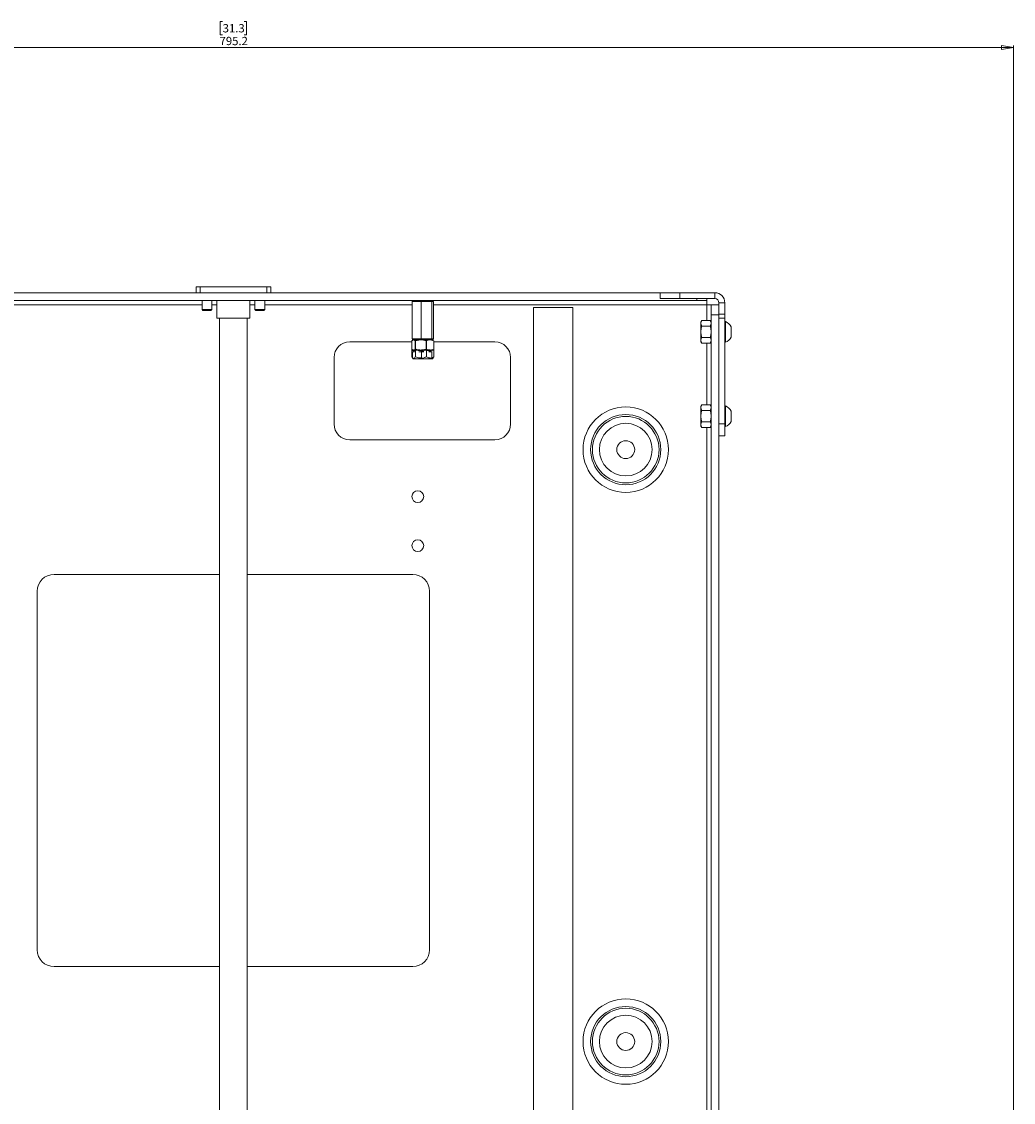
# Paper-space layout 'Sheet 4' of a CAD drawing. Units: millimetres. Extents: x 40 to 4454, y 1814 to 5962.
# Drawn here: x 1716 to 2222, y 3586 to 4137 of the extents above; entities that cross this region are included whole.
import ezdxf

# ---------------------------------------------------------------- set-up
doc = ezdxf.new("R2010")
doc.units = ezdxf.units.MM
doc.styles.add('SLDTEXTSTYLE1', font='TXT', dxfattribs={"width": 0.75})
doc.dimstyles.new('SLDDIMSTYLE1', dxfattribs={"dimtxt": 4.233333, "dimasz": 6, "dimexe": 0, "dimexo": 0.0625, "dimgap": 1.058333, "dimtad": 1, "dimdec": 1, "dimrnd": 1e-09, "dimzin": 12, "dimdsep": 46, "dimtxsty": 'SLDTEXTSTYLE1', "dimblk1": 'CLOSED', "dimblk2": 'CLOSED', "dimsah": 1, "dimcen": 0.09, "dimadec": 0, "dimazin": 3, "dimtfac": 1, "dimtdec": 1, "dimtofl": 0, "dimtmove": 0, "dimatfit": 3, "dimldrblk": 'CLOSED', "dimfxl": 0, "dimfrac": 2, "dimtolj": 1, "dimtzin": 12, "dimarcsym": 0})

# ---------------------------------------------------------------- blocks, each defined once
blk = doc.blocks.new('_Closed')
at = {"color": 0, "linetype": 'ByBlock', "lineweight": -2}
for p, q in [((-1, 0.166667), (0, 0)), ((-1, 0.166667), (-1, -0.166667)), ((0, 0), (-1, -0.166667)), ((0, 0), (-1, 0))]:
    blk.add_line(p, q, dxfattribs=at)
blk = doc.blocks.new('_D_6')
at = {"color": 7, "linetype": 'Continuous', "lineweight": 0}
for p, q in [((1818.78, 4136.55), (1817.49, 4136.55)), ((1817.49, 4136.55), (1817.49, 4129.82)), ((1829.72, 4136.55), (1831.01, 4136.55)), ((1831.01, 4136.55), (1831.01, 4129.82)), ((1817.49, 4129.82), (1818.78, 4129.82)), ((1831.01, 4129.82), (1829.72, 4129.82)), ((1426.65, 3235.82), (1426.65, 4124.32)), ((2221.85, 4123.32), (1426.65, 4123.32)), ((2221.85, 3235.82), (2221.85, 4124.32))]:
    blk.add_line(p, q, dxfattribs=at)
at = {"color": 7, "linetype": 'Continuous', "lineweight": 18, "xscale": 6, "yscale": 6}
for p, rotation in [((1426.65, 4123.32, -74.5), 179.9999999997943), ((2221.85, 4123.32, -74.5), 359.9999999997943)]:
    blk.add_blockref('_Closed', p, dxfattribs=dict(at, rotation=rotation))
at = {"color": 7, "linetype": 'Continuous', "lineweight": 18, "char_height": 4.233, "attachment_point": 1, "style": 'SLDTEXTSTYLE1'}
for s, insert in [('31.3', (1818.78, 4135.28)), ('795.2', (1817.21, 4128.78))]:
    blk.add_mtext(s, dxfattribs=dict(at, insert=insert))

psp = doc.layouts.new('Sheet 4')

# ---------------------------------------------------------------- linework, layer by layer
at = {"color": 7, "linetype": 'Continuous', "lineweight": 18}
for p, q in [((1805.25, 4001.22), (1805.25, 3998.32)), ((1807.23, 4001.32), (1805.29, 4001.32)), ((1807.23, 4001.32), (1807.23, 3998.32)), ((1841.27, 4001.32), (1807.23, 4001.32)), ((1841.27, 3998.32), (1841.27, 4001.32)), ((1843.21, 4001.32), (1841.27, 4001.32)), ((1843.25, 4001.22), (1843.21, 4001.32)), ((1843.25, 3998.32), (1843.25, 4001.22)), ((1606.75, 3998.32), (2041.75, 3998.32)), ((2041.75, 3995.32), (2041.75, 3998.32)), ((2041.75, 3998.32), (2051.75, 3998.32)), ((2051.75, 3995.32), (2041.75, 3995.32)), ((2051.75, 3998.32), (2051.75, 3995.32)), ((2069.65, 3998.32), (2051.75, 3998.32)), ((2069.65, 3995.32), (2051.75, 3995.32)), ((2065.55, 3995.32), (2065.55, 3994.32)), ((2069.65, 3995.32), (2069.65, 3998.32)), ((1587.95, 3994.32), (2060.55, 3994.32)), ((1808.25, 3994.32), (1808.25, 3989.77)), ((1808.25, 3989.77), (1808.69, 3989.32)), ((1808.25, 3989.77), (1813.25, 3989.77)), ((1812.8, 3989.32), (1813.25, 3989.77)), ((1813.25, 3989.77), (1813.25, 3994.32)), ((1815.8, 3994.32), (1815.8, 3985.32)), ((1832.7, 3985.32), (1832.7, 3994.32)), ((1835.25, 3994.32), (1835.25, 3989.77)), ((1835.25, 3989.77), (1835.69, 3989.32)), ((1835.25, 3989.77), (1840.25, 3989.77)), ((1839.8, 3989.32), (1840.25, 3989.77)), ((1840.25, 3989.77), (1840.25, 3994.32)), ((1919.92, 3993.82), (1915.45, 3993.82)), ((1915.45, 3993.82), (1915.45, 3974.82)), ((1925.32, 3993.82), (1919.92, 3993.82)), ((1919.92, 3993.82), (1919.92, 3974.82)), ((1925.32, 3993.82), (1925.32, 3974.82)), ((1926.25, 3993.82), (1925.32, 3993.82)), ((1926.25, 3993.82), (1926.25, 3974.82)), ((1977.25, 3990.72), (1977.25, 3362.82)), ((1977.25, 3990.72), (1997.25, 3990.72)), ((1997.25, 3990.72), (1997.25, 3362.82)), ((2065.55, 3994.32), (2060.55, 3994.32)), ((2065.55, 3992.12), (2065.55, 3994.32)), ((2067.75, 3992.12), (2065.55, 3992.12)), ((2067.75, 3992.12), (2071.75, 3992.12)), ((2067.75, 3987.12), (2067.75, 3992.12)), ((2074.75, 3993.22), (2071.75, 3993.22)), ((2071.75, 3987.32), (2071.75, 3993.22)), ((2074.75, 3987.32), (2074.75, 3993.22)), ((1808.69, 3989.32), (1812.8, 3989.32)), ((1832.7, 3985.32), (1815.8, 3985.32)), ((1817.25, 3985.32), (1817.25, 3354.42)), ((1831.25, 3354.42), (1831.25, 3985.32)), ((1835.69, 3989.32), (1839.8, 3989.32)), ((2063, 3984.09), (2062.55, 3983.32)), ((2063, 3984.09), (2067.3, 3984.09)), ((2067.75, 3983.32), (2067.3, 3984.09)), ((2071.75, 3987.12), (2067.75, 3987.12)), ((2067.75, 3354.42), (2067.75, 3987.12)), ((2071.75, 3987.32), (2074.75, 3987.32)), ((2071.75, 3985.32), (2071.75, 3987.32)), ((2074.75, 3985.32), (2071.75, 3985.32)), ((2071.75, 3985.32), (2071.75, 3937.47)), ((2074.75, 3987.32), (2074.75, 3985.32)), ((2074.75, 3985.32), (2074.75, 3931.47)), ((2062.55, 3982.65), (2062.55, 3983.32)), ((2062.55, 3978.32), (2062.55, 3982.65)), ((2063, 3981.21), (2062.55, 3982.65)), ((2063, 3981.21), (2067.3, 3981.21)), ((2067.3, 3981.21), (2067.75, 3982.65)), ((2075.13, 3983.57), (2074.75, 3983.57)), ((2075.13, 3983.57), (2075.13, 3973.07)), ((2078.05, 3980.95), (2078.05, 3975.7)), ((1915.2, 3973.32), (1883.55, 3973.32)), ((1915.2, 3969.57), (1915.2, 3973.87)), ((1915.22, 3973.87), (1916.07, 3974.32)), ((1915.45, 3974.82), (1919.92, 3974.82)), ((1915.85, 3974.32), (1915.55, 3974.15)), ((1915.59, 3974.17), (1915.57, 3974.16)), ((1915.85, 3974.32), (1915.99, 3974.32)), ((1916.25, 3974.32), (1915.99, 3974.32)), ((1917, 3973.87), (1916.1, 3974.32)), ((1916.31, 3974.32), (1919.69, 3974.32)), ((1919.73, 3974.32), (1916.31, 3974.32)), ((1916.92, 3973.87), (1919.73, 3974.32)), ((1916.92, 3973.87), (1916.92, 3969.07)), ((1917, 3969.57), (1917, 3973.87)), ((1920.02, 3974.32), (1919.69, 3974.32)), ((1919.92, 3974.82), (1925.32, 3974.82)), ((1920.33, 3974.32), (1920.02, 3974.32)), ((1920.41, 3974.32), (1924.48, 3974.32)), ((1924.51, 3974.32), (1920.41, 3974.32)), ((1922.55, 3973.87), (1922.55, 3969.07)), ((1922.65, 3969.57), (1922.65, 3973.87)), ((1924.87, 3974.32), (1924.49, 3974.32)), ((1926.5, 3973.87), (1924.57, 3974.32)), ((1924.93, 3974.32), (1924.87, 3974.32)), ((1924.94, 3974.32), (1925.85, 3974.32)), ((1925.32, 3974.82), (1926.25, 3974.82)), ((1926.15, 3974.15), (1925.85, 3974.32)), ((1926.13, 3974.16), (1925.85, 3974.32)), ((1926.48, 3973.87), (1926.48, 3969.07)), ((1926.5, 3969.57), (1926.5, 3973.87)), ((1957.55, 3973.32), (1926.5, 3973.32)), ((2062.55, 3973.99), (2062.55, 3978.32)), ((2063, 3972.55), (2062.55, 3973.99)), ((2062.55, 3973.32), (2062.55, 3973.99)), ((2062.55, 3973.32), (2063, 3972.55)), ((2063, 3975.43), (2067.3, 3975.43)), ((2067.3, 3972.55), (2067.75, 3973.99)), ((2067.3, 3972.55), (2067.75, 3973.32)), ((2074.75, 3973.07), (2075.13, 3973.07)), ((1915.2, 3969.12), (1915.2, 3965.57)), ((1915.2, 3969.12), (1916.08, 3969.12)), ((1915.22, 3969.57), (1915.22, 3969.12)), ((1915.22, 3969.07), (1916.07, 3968.62)), ((1915.55, 3969.29), (1915.62, 3969.25)), ((1915.55, 3968.12), (1915.55, 3965.07)), ((1915.55, 3968.12), (1916.59, 3968.12)), ((1915.57, 3968.78), (1915.59, 3968.77)), ((1917, 3969.57), (1916.1, 3969.12)), ((1916.92, 3969.07), (1919.73, 3968.62)), ((1916.98, 3969.12), (1917, 3969.12)), ((1917, 3969.12), (1917, 3965.57)), ((1917, 3969.12), (1919.78, 3969.12)), ((1918.75, 3968.12), (1920.18, 3968.12)), ((1920.18, 3968.12), (1920.18, 3965.07)), ((1920.18, 3968.12), (1921.37, 3968.12)), ((1922.59, 3969.12), (1922.65, 3969.12)), ((1922.65, 3969.12), (1922.65, 3965.57)), ((1922.65, 3969.12), (1924.54, 3969.12)), ((1923.84, 3968.12), (1925.48, 3968.12)), ((1926.5, 3969.57), (1924.57, 3969.12)), ((1925.48, 3968.12), (1925.48, 3965.07)), ((1925.48, 3968.12), (1925.63, 3968.12)), ((1926.48, 3969.12), (1926.5, 3969.12)), ((1926.5, 3969.12), (1926.5, 3965.57)), ((2063, 3972.55), (2067.3, 3972.55)), ((1875.55, 3965.32), (1875.55, 3931.32)), ((1915.59, 3965.36), (1915.2, 3965.57)), ((1915.55, 3965.07), (1915.88, 3964.62)), ((1917.86, 3964.62), (1915.85, 3964.62)), ((1917, 3965.57), (1916.59, 3965.36)), ((1917.86, 3964.62), (1922.83, 3964.62)), ((1925.48, 3965.07), (1922.83, 3964.62)), ((1922.83, 3964.62), (1925.82, 3964.62)), ((1926.5, 3965.57), (1925.62, 3965.36)), ((1925.82, 3965.12), (1925.85, 3965.12)), ((1926.15, 3965.07), (1925.82, 3964.62)), ((1925.88, 3965.14), (1926.15, 3965.29)), ((1926.11, 3965.36), (1926.5, 3965.57)), ((1926.15, 3965.38), (1926.15, 3965.07)), ((1965.55, 3931.32), (1965.55, 3965.32)), ((2063, 3941.09), (2062.55, 3940.32)), ((2062.55, 3939.65), (2062.55, 3940.32)), ((2063, 3941.09), (2067.3, 3941.09)), ((2067.75, 3940.32), (2067.3, 3941.09)), ((2075.13, 3940.57), (2074.75, 3940.57)), ((2075.13, 3940.57), (2075.13, 3930.07)), ((2062.55, 3935.32), (2062.55, 3939.65)), ((2063, 3938.21), (2062.55, 3939.65)), ((2062.55, 3930.99), (2062.55, 3935.32)), ((2063, 3938.21), (2067.3, 3938.21)), ((2067.3, 3938.21), (2067.75, 3939.65)), ((2071.75, 3354.42), (2071.75, 3937.47)), ((2078.05, 3937.95), (2078.05, 3932.7)), ((2063, 3929.55), (2062.55, 3930.99)), ((2062.55, 3930.32), (2062.55, 3930.99)), ((2062.55, 3930.32), (2063, 3929.55)), ((2063, 3932.43), (2067.3, 3932.43)), ((2063, 3929.55), (2067.3, 3929.55)), ((2067.3, 3929.55), (2067.75, 3930.99)), ((2067.3, 3929.55), (2067.75, 3930.32)), ((2071.75, 3931.47), (2074.75, 3931.47)), ((2074.75, 3931.47), (2074.75, 3925.32)), ((2074.75, 3930.07), (2075.13, 3930.07)), ((2074.75, 3925.32), (2071.75, 3925.32)), ((1883.55, 3923.32), (1957.55, 3923.32)), ((1817.25, 3854.72), (1732.85, 3854.72)), ((1915.65, 3854.72), (1831.25, 3854.72)), ((1724.25, 3846.12), (1724.25, 3663.32)), ((1924.25, 3663.32), (1924.25, 3846.12)), ((1732.85, 3654.72), (1817.25, 3654.72)), ((1831.25, 3654.72), (1915.65, 3654.72))]:
    psp.add_line(p, q, dxfattribs=at)
at = {"color": 8, "linetype": 'Continuous', "lineweight": 18}
for p, q in [((2060.55, 3994.32), (2060.55, 3995.32)), ((1808.25, 3992.12), (1582.95, 3992.12)), ((1815.8, 3992.12), (1813.25, 3992.12)), ((1835.25, 3992.12), (1832.7, 3992.12)), ((1915.45, 3992.12), (1840.25, 3992.12)), ((2065.55, 3992.12), (1926.25, 3992.12)), ((2065.55, 3984.09), (2065.55, 3992.12)), ((2065.55, 3941.09), (2065.55, 3972.55)), ((2065.55, 3354.42), (2065.55, 3929.55))]:
    psp.add_line(p, q, dxfattribs=at)
at = {"color": 7, "linetype": 'Continuous', "lineweight": 18}
for centre, radius in [((2024.25, 3918.32), 21.78), ((2024.25, 3918.32), 17.89), ((2024.25, 3918.32), 16.96), ((2024.25, 3918.32), 13.43), ((2024.25, 3918.32), 4.55), ((1918.25, 3894.37), 3), ((1918.25, 3869.37), 3), ((2024.25, 3616.52), 21.78), ((2024.25, 3616.52), 17.89), ((2024.25, 3616.52), 16.96), ((2024.25, 3616.52), 13.43), ((2024.25, 3616.52), 4.55)]:
    psp.add_circle(centre, radius, dxfattribs=at)
for centre, radius, start, end in [((2069.65, 3993.22), 5.1, 0, 90), ((2069.65, 3993.22), 2.1, 0, 90), ((2073.05, 3978.32), 5.65, 27.7009, 68.3898), ((1883.55, 3965.32), 8, 90, 180), ((1957.55, 3965.32), 8, 0, 90), ((2073.05, 3978.32), 5.65, 291.6102, 332.2991), ((2073.05, 3935.32), 5.65, 27.7009, 68.3898), ((1883.55, 3931.32), 8, 180, 270), ((1957.55, 3931.32), 8, 270, 0), ((2073.05, 3935.32), 5.65, 291.6102, 332.2991), ((1732.85, 3846.12), 8.6, 90, 180), ((1915.65, 3846.12), 8.6, 0, 90), ((1732.85, 3663.32), 8.6, 180, 270), ((1915.65, 3663.32), 8.6, 270, 0)]:
    psp.add_arc(centre, radius, start, end, dxfattribs=at)
for centre, major_axis, ratio, start_param, end_param in [((1915.99, 3993.82), (0.54, 0), 0.926198, 1.570796, 3.141593), ((1920.02, 3993.82), (0, 0.5), 0.185281, 0, 1.570796), ((1924.87, 3993.82), (0, 0.5), 0.894402, 4.712389, 6.283185), ((1925.71, 3993.82), (0.54, 0), 0.926198, 0, 1.570796), ((1915.99, 3974.82), (0.54, 0), 0.926198, 3.141593, 4.712389), ((1920.02, 3974.82), (0, 0.5), 0.185281, 1.570796, 3.141593), ((1924.87, 3974.82), (0, 0.5), 0.894402, 3.141593, 4.712389), ((1925.71, 3974.82), (0.54, 0), 0.926198, 4.712389, 6.283185)]:
    psp.add_ellipse(centre, major_axis=major_axis, ratio=ratio, start_param=start_param, end_param=end_param, dxfattribs=at)
for points, knots in [([(1805.29, 4001.32), (1805.26, 4001.25), (1805.24, 4001.19), (1805.25, 4001.22), (1805.25, 4001.22)], [0, 0, 0, 0, 0.985138, 1, 1, 1, 1]), ([(2062.55, 3982.65), (2062.55, 3982.68), (2062.56, 3983.17), (2062.78, 3983.65), (2063, 3984.09)], [0, 0, 0, 0, 0.070201, 1, 1, 1, 1]), ([(2067.75, 3982.65), (2067.75, 3982.68), (2067.74, 3983.17), (2067.51, 3983.65), (2067.3, 3984.09)], [0, 0, 0, 0, 0.0702006, 1, 1, 1, 1]), ([(2062.55, 3978.32), (2062.56, 3978.58), (2062.58, 3979.56), (2062.82, 3980.51), (2063, 3981.21)], [0, 0, 0, 0, 0.268634, 1, 1, 1, 1]), ([(2067.75, 3978.32), (2067.74, 3978.58), (2067.72, 3979.56), (2067.48, 3980.51), (2067.3, 3981.21)], [0, 0, 0, 0, 0.268634, 1, 1, 1, 1]), ([(1916.1, 3974.32), (1916.08, 3974.32), (1915.77, 3974.31), (1915.48, 3974.09), (1915.2, 3973.87)], [0, 0, 0, 0, 0.070201, 1, 1, 1, 1]), ([(1916.07, 3974.32), (1916.09, 3974.32), (1916.38, 3974.31), (1916.66, 3974.09), (1916.92, 3973.87)], [0, 0, 0, 0, 0.070201, 1, 1, 1, 1]), ([(1917, 3973.87), (1917.23, 3973.94), (1918.15, 3974.2), (1919.11, 3974.27), (1919.82, 3974.32)], [0, 0, 0, 0, 0.257551, 1, 1, 1, 1]), ([(1919.73, 3974.32), (1919.8, 3974.32), (1920.75, 3974.31), (1921.68, 3974.09), (1922.55, 3973.87)], [0, 0, 0, 0, 0.070201, 1, 1, 1, 1]), ([(1919.82, 3974.32), (1920.08, 3974.31), (1921.03, 3974.29), (1921.97, 3974.05), (1922.65, 3973.87)], [0, 0, 0, 0, 0.268634, 1, 1, 1, 1]), ([(1922.55, 3973.87), (1922.71, 3973.94), (1923.35, 3974.2), (1924.02, 3974.27), (1924.51, 3974.32)], [0, 0, 0, 0, 0.257551, 1, 1, 1, 1]), ([(1924.57, 3974.32), (1924.53, 3974.32), (1923.88, 3974.31), (1923.24, 3974.09), (1922.65, 3973.87)], [0, 0, 0, 0, 0.070201, 1, 1, 1, 1]), ([(1924.51, 3974.32), (1924.69, 3974.31), (1925.36, 3974.29), (1926, 3974.05), (1926.48, 3973.87)], [0, 0, 0, 0, 0.268634, 1, 1, 1, 1]), ([(2063, 3975.43), (2062.93, 3975.68), (2062.67, 3976.62), (2062.6, 3977.59), (2062.55, 3978.32)], [0, 0, 0, 0, 0.257551, 1, 1, 1, 1]), ([(2062.55, 3973.99), (2062.55, 3974.02), (2062.56, 3974.51), (2062.78, 3974.99), (2063, 3975.43)], [0, 0, 0, 0, 0.070201, 1, 1, 1, 1]), ([(2067.3, 3975.43), (2067.37, 3975.68), (2067.63, 3976.62), (2067.7, 3977.59), (2067.75, 3978.32)], [0, 0, 0, 0, 0.257551, 1, 1, 1, 1]), ([(2067.75, 3973.99), (2067.75, 3974.02), (2067.74, 3974.51), (2067.51, 3974.99), (2067.3, 3975.43)], [0, 0, 0, 0, 0.0702006, 1, 1, 1, 1]), ([(1916.1, 3969.12), (1916.08, 3969.12), (1915.77, 3969.13), (1915.48, 3969.35), (1915.2, 3969.57)], [0, 0, 0, 0, 0.0702006, 1, 1, 1, 1]), ([(1916.07, 3968.62), (1916.09, 3968.62), (1916.38, 3968.63), (1916.66, 3968.85), (1916.92, 3969.07)], [0, 0, 0, 0, 0.0702006, 1, 1, 1, 1]), ([(1917, 3969.57), (1917.23, 3969.5), (1918.15, 3969.24), (1919.11, 3969.17), (1919.82, 3969.12)], [0, 0, 0, 0, 0.257551, 1, 1, 1, 1]), ([(1919.73, 3968.62), (1919.8, 3968.62), (1920.75, 3968.63), (1921.68, 3968.85), (1922.55, 3969.07)], [0, 0, 0, 0, 0.070201, 1, 1, 1, 1]), ([(1919.82, 3969.12), (1920.08, 3969.13), (1921.03, 3969.15), (1921.97, 3969.39), (1922.65, 3969.57)], [0, 0, 0, 0, 0.268634, 1, 1, 1, 1]), ([(1922.55, 3969.07), (1922.71, 3969), (1923.35, 3968.74), (1924.02, 3968.67), (1924.51, 3968.62)], [0, 0, 0, 0, 0.257551, 1, 1, 1, 1]), ([(1924.57, 3969.12), (1924.53, 3969.12), (1923.88, 3969.13), (1923.24, 3969.35), (1922.65, 3969.57)], [0, 0, 0, 0, 0.070201, 1, 1, 1, 1]), ([(1924.51, 3968.62), (1924.69, 3968.63), (1925.36, 3968.65), (1926, 3968.89), (1926.48, 3969.07)], [0, 0, 0, 0, 0.268634, 1, 1, 1, 1]), ([(1917.86, 3964.62), (1917.25, 3964.68), (1916.46, 3964.75), (1915.71, 3965.01), (1915.55, 3965.07)], [0, 0, 0, 0, 0.7889992, 1, 1, 1, 1]), ([(1919.82, 3965.12), (1919.6, 3965.12), (1918.64, 3965.15), (1917.71, 3965.38), (1917, 3965.57)], [0, 0, 0, 0, 0.231849, 1, 1, 1, 1]), ([(1920.18, 3965.07), (1919.59, 3964.88), (1918.83, 3964.65), (1918.05, 3964.62), (1917.86, 3964.62)], [0, 0, 0, 0, 0.7681507, 1, 1, 1, 1]), ([(1922.83, 3964.62), (1922.77, 3964.62), (1921.87, 3964.63), (1920.99, 3964.85), (1920.18, 3965.07)], [0, 0, 0, 0, 0.0702006, 1, 1, 1, 1]), ([(1922.65, 3965.57), (1922.45, 3965.51), (1922.03, 3965.38), (1921.6, 3965.34), (1921.37, 3965.32)], [0, 0, 0, 0, 0.462699, 1, 1, 1, 1]), ([(1924.57, 3965.12), (1924.53, 3965.12), (1923.88, 3965.13), (1923.24, 3965.35), (1922.65, 3965.57)], [0, 0, 0, 0, 0.070201, 1, 1, 1, 1]), ([(1925.82, 3964.62), (1925.81, 3964.62), (1925.69, 3964.63), (1925.58, 3964.85), (1925.48, 3965.07)], [0, 0, 0, 0, 0.070201, 1, 1, 1, 1]), ([(2062.55, 3939.65), (2062.55, 3939.68), (2062.56, 3940.17), (2062.78, 3940.65), (2063, 3941.09)], [0, 0, 0, 0, 0.070201, 1, 1, 1, 1]), ([(2067.75, 3939.65), (2067.75, 3939.68), (2067.74, 3940.17), (2067.51, 3940.65), (2067.3, 3941.09)], [0, 0, 0, 0, 0.070201, 1, 1, 1, 1]), ([(2062.55, 3935.32), (2062.56, 3935.58), (2062.58, 3936.56), (2062.82, 3937.51), (2063, 3938.21)], [0, 0, 0, 0, 0.268634, 1, 1, 1, 1]), ([(2063, 3932.43), (2062.93, 3932.68), (2062.67, 3933.62), (2062.6, 3934.59), (2062.55, 3935.32)], [0, 0, 0, 0, 0.257551, 1, 1, 1, 1]), ([(2067.75, 3935.32), (2067.74, 3935.58), (2067.72, 3936.56), (2067.48, 3937.51), (2067.3, 3938.21)], [0, 0, 0, 0, 0.268634, 1, 1, 1, 1]), ([(2067.3, 3932.43), (2067.37, 3932.68), (2067.63, 3933.62), (2067.7, 3934.59), (2067.75, 3935.32)], [0, 0, 0, 0, 0.257551, 1, 1, 1, 1]), ([(2062.55, 3930.99), (2062.55, 3931.02), (2062.56, 3931.51), (2062.78, 3931.99), (2063, 3932.43)], [0, 0, 0, 0, 0.0702006, 1, 1, 1, 1]), ([(2067.75, 3930.99), (2067.75, 3931.02), (2067.74, 3931.51), (2067.51, 3931.99), (2067.3, 3932.43)], [0, 0, 0, 0, 0.070201, 1, 1, 1, 1])]:
    psp.add_open_spline(points, degree=3, knots=knots, dxfattribs=at)

# ---------------------------------------------------------------- dimensions: what is measured, and where the dimension line sits
dim = psp.add_linear_dim(base=(1426.65, 4123.32), p1=(2221.85, 3234.82), p2=(1426.65, 3234.82), dimstyle='SLDDIMSTYLE1', dxfattribs=at)
dim.commit()
dim.dimension.update_dxf_attribs({"geometry": '_D_6', "text_midpoint": (1824.25, 4123.32), "dimtype": 160})

doc.saveas('drawing.dxf')
